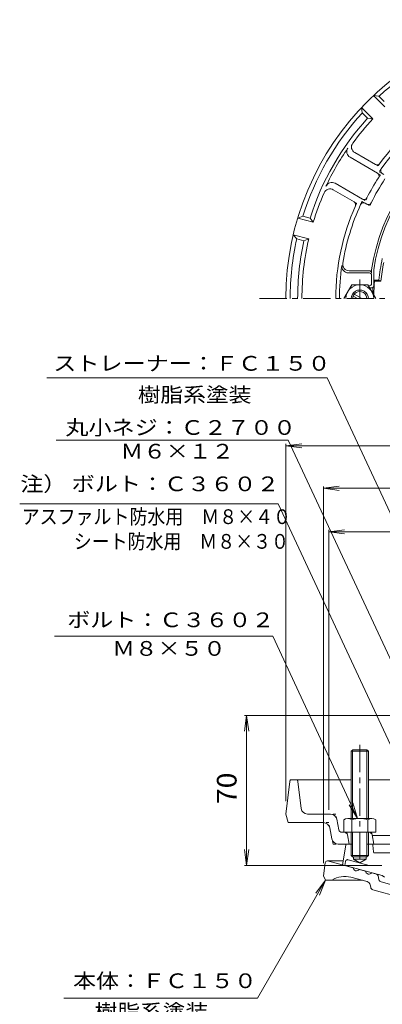
# Model space of a CAD drawing. Units: millimetres. Extents: x -285 to 232, y -348 to 415.
# Drawn here: x -285 to -115, y -58 to 401 of the extents above; entities that cross this region are included whole.
import ezdxf

# ---------------------------------------------------------------- set-up
doc = ezdxf.new("R2010")
doc.units = ezdxf.units.MM
doc.header["$LTSCALE"] = 3
for name, pattern in [('JWW_CENTER1', [6.773333, 4.233333, -0.846667, 0.846667, -0.846667]), ('JWW_HOJO', [1.693333, -1.27, 0.423333]), ('JWW_PHANTOM1', [6.773333, 3.386667, -0.846667, 0.423333, -0.846667, 0.423333, -0.846667])]:
    doc.linetypes.add(name, pattern=pattern)
for name, color, linetype in [('061', 7, 'Continuous'), ('062', 7, 'Continuous'), ('その他', 7, 'Continuous'), ('寸法', 7, 'Continuous'), ('躯体', 7, 'Continuous'), ('通り芯', 7, 'Continuous')]:
    doc.layers.add(name, color=color, linetype=linetype)
doc.styles.add('ＭＳ ゴシック', font='txt', dxfattribs={"height": 1})

msp = doc.modelspace()

# ---------------------------------------------------------------- linework, layer by layer
at = {"layer": '061', "color": 4, "linetype": 'Continuous', "lineweight": 9}
for p, q in [((-114.02, 360.23), (-119.32, 365.54)), ((-119.32, 365.54), (-116.81, 365.14)), ((-114.33, 362.67), (-116.81, 365.14)), ((-119.67, 354.57), (-124.98, 359.88)), ((-124.59, 357.37), (-124.98, 359.88)), ((-122.11, 354.89), (-124.59, 357.37)), ((-122.11, 354.89), (-119.67, 354.57)), ((-130.33, 336.68), (-117.53, 329.29)), ((-128.15, 338.88), (-118.46, 333.29)), ((-115.28, 329.15), (-114.55, 328.72)), ((-138.15, 321.56), (-128.46, 315.97)), ((-137.33, 324.56), (-124.53, 317.17)), ((-123.28, 315.29), (-122.55, 314.87)), ((-154.75, 308.32), (-152.37, 309.24)), ((-147.5, 306.38), (-154.75, 308.32)), ((-148.99, 308.33), (-152.37, 309.24)), ((-148.99, 308.33), (-147.5, 306.38)), ((-149.57, 298.65), (-156.82, 300.6)), ((-155.22, 298.61), (-156.82, 300.6)), ((-151.83, 297.71), (-155.22, 298.61)), ((-151.83, 297.71), (-149.57, 298.65)), ((-131.18, 282.83), (-121.27, 282.83)), ((-130.72, 283.83), (-121.27, 283.83)), ((-120.27, 282.83), (-120.27, 284.28)), ((-120.27, 277.83), (-120.27, 281.83)), ((-119.27, 276.83), (-119.27, 284.21)), ((-121.27, 276.83), (-121.73, 276.83)), ((-120.27, 275.83), (-121.15, 275.83)), ((-157.39, 46.57), (-129.77, 46.57)), ((-121.77, 46.57), (-97.07, 46.57)), ((-158.38, 45.7), (-160.27, 30.57)), ((-153.1, 33.2), (-154.66, 45.7)), ((-159.27, 26.57), (-160.27, 30.57)), ((-139.45, 30.57), (-150.12, 30.57)), ((-135.53, 23.28), (-136.51, 28.16)), ((-142.73, 26.57), (-159.27, 26.57)), ((-138.75, 18.98), (-139.79, 24.16)), ((-121.52, 22.07), (-134.06, 22.07)), ((-130.77, 16.57), (-131.55, 20.84)), ((-120.05, 20.84), (-119.27, 16.57)), ((-99.49, 20.57), (-120, 20.57)), ((-135.81, 16.57), (-131.84, 16.57)), ((-110.73, 16.57), (-120.21, 16.57))]:
    msp.add_line(p, q, dxfattribs=at)
at = {"layer": '061', "color": 4, "linetype": 'JWW_HOJO', "lineweight": 9}
for p, q in [((-118.46, 333.29), (-117.29, 332.61)), ((-117.53, 329.29), (-116.15, 328.49)), ((-116.7, 329.96), (-115.28, 329.15)), ((-124.53, 317.17), (-123.15, 316.37)), ((-128.46, 315.97), (-127.29, 315.29)), ((-124.7, 316.11), (-123.28, 315.29)), ((-122.55, 314.87), (-121.15, 314.06)), ((-158.27, 46.57), (-158.38, 45.7)), ((-158.27, 46.57), (-157.39, 46.57)), ((-154.66, 45.7), (-154.77, 46.57)), ((-136.99, 30.57), (-139.45, 30.57)), ((-136.51, 28.16), (-136.99, 30.57)), ((-140.27, 26.57), (-142.73, 26.57)), ((-139.79, 24.16), (-140.27, 26.57)), ((-138.27, 16.57), (-138.75, 18.98)), ((-131.55, 20.84), (-131.77, 22.07)), ((-121.52, 22.07), (-120.27, 22.07)), ((-120.05, 20.84), (-120.27, 22.07)), ((-138.27, 16.57), (-135.81, 16.57))]:
    msp.add_line(p, q, dxfattribs=at)
at = {"layer": '061', "color": 4, "linetype": 'JWW_CENTER1', "lineweight": 9}
msp.add_line((-125.77, 270.83), (-125.77, 279.75), dxfattribs=at)
at = {"layer": '061', "color": 4, "linetype": 'Continuous', "lineweight": 9}
for centre, radius, start, end in [((-30.27, 270.83), 130, 0, 180), ((-30.27, 270.83), 128, 107.4627, 132.5373), ((-30.27, 270.83), 106.72, 96.1, 143.9), ((-30.27, 270.83), 104.72, 95.2807, 144.7193), ((-30.27, 270.83), 91, 68.5019, 171.4981), ((-30.27, 270.83), 90, 68.549, 171.451), ((-30.27, 270.83), 128, 137.4627, 162.5373), ((-30.27, 270.83), 124.5, 137.532, 162.468), ((-30.27, 270.83), 122.5, 136.8712, 143.7546), ((-30.27, 270.83), 123, 145.2198, 154.7802), ((-128.83, 339.28), 3, 145.2198, 240), ((-126.65, 341.48), 3, 143.7546, 240), ((-117.71, 334.59), 1.5, 240, 323.8998), ((-114.53, 330.45), 1.5, 144.7193, 240), ((-30.27, 270.83), 103.44, 146.9957, 153.0043), ((-30.27, 270.83), 100.64, 146.3514, 153.6486), ((-118.28, 327.99), 1.5, 326.9957, 60), ((-139.65, 318.97), 3, 60, 156.2454), ((-138.83, 321.96), 3, 60, 154.7802), ((-30.27, 270.83), 122.5, 156.2454, 163.1288), ((-123.78, 318.46), 1.5, 240, 333.0043), ((-30.27, 270.83), 106.72, 156.1, 180), ((-30.27, 270.83), 104.72, 155.2807, 170.9502), ((-129.21, 314.67), 1.5, 336.1002, 60), ((-124.03, 313.99), 1.5, 60, 155.2807), ((-121.8, 316.17), 1.5, 240, 333.6484), ((-30.27, 270.83), 128, 167.4627, 180), ((-30.27, 270.83), 122.5, 166.8712, 180), ((-30.27, 270.83), 124.5, 167.532, 180), ((-30.27, 270.83), 105.02, 171.5452, 180), ((-131.18, 285.83), 3, 171.5454, 270), ((-130.72, 286.83), 3, 170.9503, 270), ((-121.27, 282.83), 1, 0, 90), ((-121.27, 281.83), 1, 0, 90), ((-121.27, 277.83), 1, 270, 0), ((-120.27, 276.83), 1, 270, 0), ((-157.39, 45.57), 1, 90, 172.8747), ((-155.65, 45.57), 1, 7.1248, 90), ((-150.12, 33.57), 3, 187.1251, 270), ((-139.45, 27.57), 3, 11.31, 90), ((-142.73, 23.57), 3, 11.31, 90), ((-134.06, 23.57), 1.5, 191.3109, 270), ((-135.81, 19.57), 3, 191.3099, 270), ((-133.02, 20.57), 1.5, 10.3054, 90), ((-121.52, 20.57), 1.5, 10.3041, 90)]:
    msp.add_arc(centre, radius, start, end, dxfattribs=at)
at = {"layer": '061', "color": 4, "linetype": 'JWW_HOJO', "lineweight": 9}
for radius, start, end in [(106.72, 143.9, 144.6234), (104.72, 144.7193, 145.6187), (103.44, 146.1198, 146.9957), (103.44, 153.0043, 153.8802), (106.72, 155.3766, 156.1), (104.72, 154.3813, 155.2807), (100.64, 153.6486, 154.5592)]:
    msp.add_arc((-30.27, 270.83), radius, start, end, dxfattribs=at)
at = {"layer": '062', "color": 6, "linetype": 'Continuous', "lineweight": 9}
for p, q in [((-129.52, 277.32), (-133.27, 270.83)), ((-129.52, 277.32), (-122.01, 277.32)), ((-122.01, 277.32), (-118.27, 270.83)), ((-126.77, 270.83), (-128.87, 272.04)), ((-124.77, 270.83), (-128.37, 272.9)), ((-129.77, 59.9), (-129.09, 60.57)), ((-121.77, 59.9), (-129.77, 59.9)), ((-129.77, 59.9), (-129.77, 28.57)), ((-129.1, 60.57), (-129.1, 28.57)), ((-129.09, 60.57), (-122.45, 60.57)), ((-122.45, 60.57), (-121.77, 59.9)), ((-122.44, 60.57), (-122.44, 28.57)), ((-121.77, 59.9), (-121.77, 28.57)), ((-133.27, 27.85), (-133.27, 22.07)), ((-131.39, 28.57), (-120.15, 28.57)), ((-129.52, 27.85), (-129.52, 22.07)), ((-122.02, 27.85), (-122.02, 22.07)), ((-118.27, 27.85), (-118.27, 22.07)), ((-129.77, 22.07), (-129.77, 11.24)), ((-129.1, 22.07), (-129.1, 10.57)), ((-122.44, 22.07), (-122.44, 10.57)), ((-121.77, 22.07), (-121.77, 11.24)), ((-121.52, 22.07), (-118.27, 22.07)), ((-129.1, 10.57), (-129.77, 11.24)), ((-129.77, 11.24), (-121.77, 11.24)), ((-129.1, 10.57), (-122.44, 10.57)), ((-122.44, 10.57), (-121.77, 11.24))]:
    msp.add_line(p, q, dxfattribs=at)
at = {"layer": '062', "color": 6, "linetype": 'JWW_CENTER1', "lineweight": 9}
msp.add_line((-125.77, 62.8), (-125.77, 7.19), dxfattribs=at)
at = {"layer": '062', "color": 6, "linetype": 'Continuous', "lineweight": 9}
for centre, radius, start, end in [((-125.77, 270.82), 6.5, 0.0421, 179.9579), ((-125.77, 270.83), 4, 359.9996, 180.0004), ((-125.77, 270.83), 3.32, 359.9996, 180.0004), ((-131.39, 25.77), 2.8, 47.9256, 132.0746), ((-125.77, 18.48), 10.09, 68.1979, 111.8021), ((-120.15, 25.77), 2.8, 47.9257, 132.0743)]:
    msp.add_arc(centre, radius, start, end, dxfattribs=at)
at = {"layer": 'その他', "color": 7, "linetype": 'Continuous', "lineweight": 9}
for p, q in [((-160.27, 202.21), (-152.83, 203.19)), ((-160.27, 203.11), (-160.27, 36.57)), ((-160.27, 202.21), (99.73, 202.21)), ((-160.27, 202.21), (-152.83, 201.23)), ((-142.77, 182.4), (-135.33, 183.38)), ((-142.77, 183.3), (-142.77, 7.72)), ((-142.77, 182.4), (82.23, 182.4)), ((-142.77, 182.4), (-135.33, 181.42)), ((-140.27, 162.13), (-132.83, 163.11)), ((-140.27, 163.03), (-140.27, 32.57)), ((-140.27, 162.13), (79.73, 162.13)), ((-140.27, 162.13), (-132.83, 161.15)), ((-178.6, 76.57), (-179.58, 69.14)), ((-179.5, 76.57), (-95.27, 76.57)), ((-178.6, 6.57), (-178.6, 76.57)), ((-178.6, 76.57), (-177.62, 69.14)), ((-178.6, 6.57), (-179.58, 14.01)), ((-178.6, 6.57), (-177.62, 14.01)), ((-179.5, 6.57), (-115.45, 6.57))]:
    msp.add_line(p, q, dxfattribs=at)
at = {"layer": '寸法', "color": 7, "linetype": 'Continuous', "lineweight": 9}
for p, q in [((-271.8, 233.83), (-140.96, 233.83)), ((-67.62, 76.57), (-140.96, 233.83)), ((-159.12, 204.89), (-267.48, 204.89)), ((-98.51, 74.91), (-159.12, 204.89)), ((-163.89, 175.17), (-284.5, 175.17)), ((-85.27, 6.57), (-163.89, 175.17)), ((-166.4, 113.56), (-268.32, 113.56)), ((-126.77, 28.57), (-166.4, 113.56)), ((-126.77, 28.57), (-130.8, 34.9)), ((-126.77, 28.57), (-129.03, 35.73)), ((-141.77, -0.28), (-173.52, -55.28)), ((-141.77, -0.28), (-146.34, -6.23)), ((-141.77, -0.28), (-144.64, -7.21)), ((-173.52, -55.28), (-263.9, -55.28))]:
    msp.add_line(p, q, dxfattribs=at)
at = {"layer": '躯体', "color": 2, "linetype": 'Continuous', "lineweight": 9}
for p, q in [((-119.27, 279.36), (-116.85, 279.36)), ((-119.27, 278.53), (-118.9, 278.95)), ((-118.9, 278.95), (-115.89, 278.95)), ((-116.85, 279.36), (-115.89, 278.95)), ((-132.34, 16.15), (-133.77, 6.84)), ((-131.84, 16.57), (-129.1, 16.57)), ((-122.44, 16.57), (-120.21, 16.57)), ((-119.32, 13.01), (-119.72, 16.13)), ((-128.77, 10.57), (-128.77, 9.57)), ((-122.77, 9.57), (-128.77, 9.57)), ((-125.77, 7.84), (-128.77, 9.57)), ((-125.77, 7.84), (-122.77, 9.57)), ((-122.77, 10.57), (-122.77, 9.57)), ((-110.79, 12.57), (-118.83, 12.57)), ((-133.77, 6.84), (-115.27, 1.88)), ((-114.27, 1.1), (-115.27, 1.88))]:
    msp.add_line(p, q, dxfattribs=at)
at = {"layer": '躯体', "color": 2, "linetype": 'JWW_HOJO', "lineweight": 9}
for p, q in [((-132.27, 16.57), (-132.34, 16.15)), ((-132.27, 16.57), (-131.84, 16.57)), ((-119.77, 16.57), (-120.21, 16.57)), ((-119.72, 16.13), (-119.77, 16.57)), ((-119.27, 12.57), (-119.32, 13.01)), ((-119.27, 12.57), (-118.83, 12.57))]:
    msp.add_line(p, q, dxfattribs=at)
at = {"layer": '躯体', "color": 2, "linetype": 'JWW_PHANTOM1', "lineweight": 9}
for p, q in [((-131.21, 9.29), (-120.54, 6.43)), ((-132.45, 8.49), (-132.77, 6.57))]:
    msp.add_line(p, q, dxfattribs=at)
at = {"layer": '躯体', "color": 2, "linetype": 'Continuous', "lineweight": 9}
for centre, radius, start, end in [((-30.27, 270.83), 87, 167.6352, 174.3693), ((-30.27, 270.83), 86, 168.6668, 174.5845), ((-30.27, 270.83), 89.5, 176.6415, 178.3705), ((-30.27, 270.83), 89, 174.7675, 178.8971), ((-131.84, 16.07), 0.5, 90, 171.2359), ((-120.21, 16.07), 0.5, 7.1253, 90), ((-118.83, 13.07), 0.5, 187.1253, 270)]:
    msp.add_arc(centre, radius, start, end, dxfattribs=at)
at = {"layer": '躯体', "color": 2, "linetype": 'JWW_PHANTOM1', "lineweight": 9}
msp.add_arc((-131.46, 8.32), 1, 74.9997, 170.5375, dxfattribs=at)
at = {"layer": '通り芯', "color": 3, "linetype": 'JWW_CENTER1', "lineweight": 9}
msp.add_line((-172.52, 270.83), (108.9, 270.83), dxfattribs=at)
at = {"layer": '通り芯', "color": 3, "linetype": 'Continuous', "lineweight": 9}
for p, q in [((-141.89, 7.86), (-142.77, 1.72)), ((-140.9, 8.72), (-133.48, 8.72)), ((-140.77, 8.72), (-128.91, 5.54)), ((-126.02, 4.76), (-123.12, 3.99)), ((-142.77, 1.72), (-141.77, -0.28)), ((-122.37, -0.87), (-129.89, 1.14)), ((-117.92, 2.59), (-120.22, 3.21)), ((-117.2, 1.83), (-116.84, 0.06)), ((-124.57, -0.28), (-141.77, -0.28)), ((-120.93, -2.4), (-120.69, -3.57)), ((-115.76, -1.09), (-110.78, -2.42)), ((-107.03, -8.09), (-119.61, -4.72))]:
    msp.add_line(p, q, dxfattribs=at)
for centre, radius, start, end in [((-140.9, 7.72), 1, 90, 171.8707), ((-127.3, 5.76), 1.63, 187.6193, 322.3797), ((-132.74, -9.48), 11, 74.9987, 123.2532), ((-121.51, 4.2), 1.63, 187.6206, 322.3789), ((-118.18, 1.63), 1, 11.5664, 75.0008), ((-115.37, 0.36), 1.5, 191.5649, 254.9999), ((-122.89, -2.81), 2, 11.5656, 74.9984), ((-119.22, -3.27), 1.5, 191.5642, 254.9998)]:
    msp.add_arc(centre, radius, start, end, dxfattribs=at)

# ---------------------------------------------------------------- texts
at = {"layer": 'その他', "color": 2, "linetype": 'Continuous', "lineweight": 211, "style": 'ＭＳ ゴシック', "width": 1.0625}
msp.add_text('70', height=9.144, rotation=90, dxfattribs=at).set_placement((-183.29, 35.2))
at = {"layer": '寸法', "color": 7, "linetype": 'Continuous', "lineweight": 9, "style": 'ＭＳ ゴシック'}
for s, width, p in [('ストレーナー：ＦＣ１５０', 1.152778, (-268.83, 237.22)), ('樹脂系塗装', 1.133333, (-229.4, 222.62)), ('丸小ネジ：Ｃ２７００', 1.15, (-263.13, 207.32)), ('Ｍ６×１２', 1.133333, (-237.43, 196.27)), ('注） ボルト：Ｃ３６０２', 1.152174, (-284.21, 181.05)), ('ボルト：Ｃ３６０２', 1.148148, (-262.31, 117.68)), ('Ｍ８×５０', 1.133333, (-241.31, 104.34)), ('本体：ＦＣ１５０', 1.145833, (-259.59, -50.55)), ('樹脂系塗装', 1.133333, (-249.52, -64.94))]:
    msp.add_text(s, height=6.858, dxfattribs=dict(at, width=width)).set_placement(p)
at = {"layer": '寸法', "color": 6, "linetype": 'Continuous', "lineweight": 9, "style": 'ＭＳ ゴシック'}
for s, width, p in [('アスファルト防水用\u3000Ｍ８×４０', 0.895556, (-283.54, 165.75)), ('シート防水用\u3000Ｍ８×３０', 0.894444, (-259.24, 154.24))]:
    msp.add_text(s, height=6.858, dxfattribs=dict(at, width=width)).set_placement(p)

doc.saveas('drawing.dxf')
